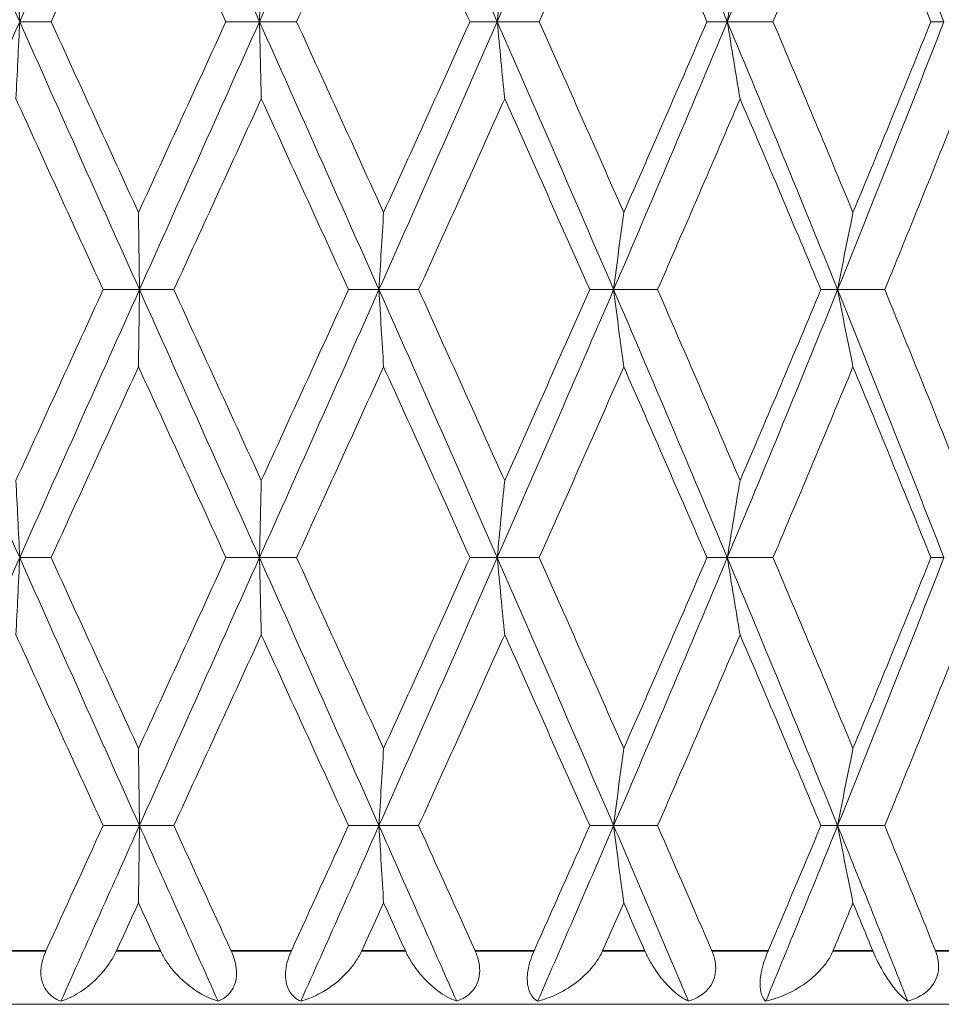
# Model space of a CAD drawing. Units: millimetres. Extents: x 32 to 1156, y 32 to 808.
# Drawn here: x 787 to 792, y 541 to 547 of the extents above; entities that cross this region are included whole.
import ezdxf

# ---------------------------------------------------------------- set-up
doc = ezdxf.new("R2010")
doc.units = ezdxf.units.MM
doc.header["$LTSCALE"] = 4
doc.layers.add('Visible (ISO)', color=7, linetype='Continuous', lineweight=18)
doc.layers.add('Visible Narrow (ISO)', color=7, linetype='Continuous', lineweight=35)

msp = doc.modelspace()

# ---------------------------------------------------------------- linework, layer by layer
at = {"layer": 'Visible (ISO)'}
for p, q in [((787.0759, 546.829), (786.9001, 546.829)), ((788.0539, 546.829), (788.2413, 546.829)), ((788.4489, 546.829), (788.2413, 546.829)), ((789.4191, 546.829), (789.5716, 546.829)), ((789.806, 546.829), (789.5716, 546.829)), ((790.7444, 546.829), (790.8584, 546.829)), ((791.1138, 546.829), (790.8584, 546.829)), ((791.9973, 546.829), (792.07, 546.829)), ((787.3669, 545.329), (787.57, 545.329)), ((787.7623, 545.329), (787.57, 545.329)), ((788.7394, 545.329), (788.9099, 545.329)), ((789.1316, 545.329), (788.9099, 545.329)), ((790.0888, 545.329), (790.2225, 545.329)), ((790.4681, 545.329), (790.2225, 545.329)), ((791.3819, 545.329), (791.4755, 545.329)), ((791.7391, 545.329), (791.4755, 545.329)), ((787.0759, 543.829), (786.9001, 543.829)), ((788.0539, 543.829), (788.2413, 543.829)), ((788.4489, 543.829), (788.2413, 543.829)), ((789.4191, 543.829), (789.5716, 543.829)), ((789.806, 543.829), (789.5716, 543.829)), ((790.7444, 543.829), (790.8584, 543.829)), ((791.1138, 543.829), (790.8584, 543.829)), ((791.9973, 543.829), (792.07, 543.829)), ((787.3669, 542.329), (787.57, 542.329)), ((787.7623, 542.329), (787.57, 542.329)), ((788.7394, 542.329), (788.9099, 542.329)), ((789.1316, 542.329), (788.9099, 542.329)), ((790.0888, 542.329), (790.2225, 542.329)), ((790.4681, 542.329), (790.2225, 542.329)), ((791.3819, 542.329), (791.4755, 542.329)), ((791.7391, 542.329), (791.4755, 542.329)), ((796.3029, 541.329), (779.3029, 541.329))]:
    msp.add_line(p, q, dxfattribs=at)
for points in [[(786.2358, 548.329), (786.4559, 547.829), (786.6775, 547.329), (786.9001, 546.829)], [(787.57, 548.329), (787.3462, 547.829), (787.1227, 547.329), (786.9001, 546.829)], [(787.57, 548.329), (787.7937, 547.829), (788.0177, 547.329), (788.2413, 546.829)], [(788.9099, 548.329), (788.6879, 547.829), (788.4648, 547.329), (788.2413, 546.829)], [(788.9099, 548.329), (789.1318, 547.829), (789.3526, 547.329), (789.5716, 546.829)], [(790.2225, 548.329), (790.0078, 547.829), (789.7906, 547.329), (789.5716, 546.829)], [(790.2225, 548.329), (790.4372, 547.829), (790.6494, 547.329), (790.8584, 546.829)], [(791.4755, 548.329), (791.2734, 547.829), (791.0675, 547.329), (790.8584, 546.829)], [(791.4755, 548.329), (791.6777, 547.829), (791.876, 547.329), (792.07, 546.829)], [(787.5645, 547.8973), (787.4014, 547.5412), (787.2385, 547.1851), (787.0759, 546.829)], [(788.0539, 546.829), (787.8908, 547.1851), (787.7276, 547.5412), (787.5645, 547.8973)], [(788.9358, 547.8973), (788.774, 547.5412), (788.6116, 547.1851), (788.4489, 546.829)], [(789.4191, 546.829), (789.2587, 547.1851), (789.0975, 547.5412), (788.9358, 547.8973)], [(790.2791, 547.8973), (790.1226, 547.5412), (789.9648, 547.1851), (789.806, 546.829)], [(790.7444, 546.829), (790.5908, 547.1851), (790.4356, 547.5412), (790.2791, 547.8973)], [(791.5615, 547.8973), (791.4141, 547.5412), (791.2648, 547.1851), (791.1138, 546.829)], [(791.9973, 546.829), (791.8541, 547.1851), (791.7088, 547.5412), (791.5615, 547.8973)], [(786.9001, 546.829), (786.6775, 546.329), (786.4559, 545.829), (786.2358, 545.329)], [(786.9001, 546.829), (787.1227, 546.329), (787.3462, 545.829), (787.57, 545.329)], [(787.0759, 546.829), (787.2385, 546.4729), (787.4014, 546.1168), (787.5645, 545.7607)], [(787.5645, 545.7607), (787.7276, 546.1168), (787.8908, 546.4729), (788.0539, 546.829)], [(788.2413, 546.829), (788.0177, 546.329), (787.7937, 545.829), (787.57, 545.329)], [(788.2413, 546.829), (788.4648, 546.329), (788.6879, 545.829), (788.9099, 545.329)], [(788.4489, 546.829), (788.6116, 546.4729), (788.774, 546.1168), (788.9358, 545.7607)], [(789.5716, 546.829), (789.3526, 546.329), (789.1318, 545.829), (788.9099, 545.329)], [(788.9358, 545.7607), (789.0975, 546.1168), (789.2587, 546.4729), (789.4191, 546.829)], [(789.5716, 546.829), (789.7906, 546.329), (790.0078, 545.829), (790.2225, 545.329)], [(789.806, 546.829), (789.9648, 546.4729), (790.1226, 546.1168), (790.2791, 545.7607)], [(790.8584, 546.829), (790.6494, 546.329), (790.4372, 545.829), (790.2225, 545.329)], [(790.2791, 545.7607), (790.4356, 546.1168), (790.5908, 546.4729), (790.7444, 546.829)], [(790.8584, 546.829), (791.0675, 546.329), (791.2734, 545.829), (791.4755, 545.329)], [(791.1138, 546.829), (791.2648, 546.4729), (791.4141, 546.1168), (791.5615, 545.7607)], [(792.07, 546.829), (791.876, 546.329), (791.6777, 545.829), (791.4755, 545.329)], [(791.5615, 545.7607), (791.7088, 546.1168), (791.8541, 546.4729), (791.9973, 546.829)], [(787.3669, 545.329), (787.204, 545.6851), (787.0412, 546.0412), (786.879, 546.3973)], [(788.2515, 546.3973), (788.0886, 546.0412), (787.9254, 545.6851), (787.7623, 545.329)], [(788.7394, 545.329), (788.5772, 545.6851), (788.4145, 546.0412), (788.2515, 546.3973)], [(789.613, 546.3973), (789.4534, 546.0412), (789.2928, 545.6851), (789.1316, 545.329)], [(790.0888, 545.329), (789.9313, 545.6851), (789.7726, 546.0412), (789.613, 546.3973)], [(790.9299, 546.3973), (790.7775, 546.0412), (790.6235, 545.6851), (790.4681, 545.329)], [(791.3819, 545.329), (791.233, 545.6851), (791.0823, 546.0412), (790.9299, 546.3973)], [(792.1698, 546.3973), (792.0284, 546.0412), (791.8848, 545.6851), (791.7391, 545.329)], [(786.2358, 545.329), (786.4559, 544.829), (786.6775, 544.329), (786.9001, 543.829)], [(786.879, 544.2607), (787.0412, 544.6168), (787.204, 544.9729), (787.3669, 545.329)], [(787.57, 545.329), (787.3462, 544.829), (787.1227, 544.329), (786.9001, 543.829)], [(787.57, 545.329), (787.7937, 544.829), (788.0177, 544.329), (788.2413, 543.829)], [(787.7623, 545.329), (787.9254, 544.9729), (788.0886, 544.6168), (788.2515, 544.2607)], [(788.9099, 545.329), (788.6879, 544.829), (788.4648, 544.329), (788.2413, 543.829)], [(788.2515, 544.2607), (788.4145, 544.6168), (788.5772, 544.9729), (788.7394, 545.329)], [(788.9099, 545.329), (789.1318, 544.829), (789.3526, 544.329), (789.5716, 543.829)], [(789.1316, 545.329), (789.2928, 544.9729), (789.4534, 544.6168), (789.613, 544.2607)], [(790.2225, 545.329), (790.0078, 544.829), (789.7906, 544.329), (789.5716, 543.829)], [(789.613, 544.2607), (789.7726, 544.6168), (789.9313, 544.9729), (790.0888, 545.329)], [(790.2225, 545.329), (790.4372, 544.829), (790.6494, 544.329), (790.8584, 543.829)], [(790.4681, 545.329), (790.6235, 544.9729), (790.7775, 544.6168), (790.9299, 544.2607)], [(791.4755, 545.329), (791.2734, 544.829), (791.0675, 544.329), (790.8584, 543.829)], [(790.9299, 544.2607), (791.0823, 544.6168), (791.233, 544.9729), (791.3819, 545.329)], [(791.4755, 545.329), (791.6777, 544.829), (791.876, 544.329), (792.07, 543.829)], [(791.7391, 545.329), (791.8848, 544.9729), (792.0284, 544.6168), (792.1698, 544.2607)], [(787.5645, 544.8973), (787.4014, 544.5412), (787.2385, 544.1851), (787.0759, 543.829)], [(788.0539, 543.829), (787.8908, 544.1851), (787.7276, 544.5412), (787.5645, 544.8973)], [(788.9358, 544.8973), (788.774, 544.5412), (788.6116, 544.1851), (788.4489, 543.829)], [(789.4191, 543.829), (789.2587, 544.1851), (789.0975, 544.5412), (788.9358, 544.8973)], [(790.2791, 544.8973), (790.1226, 544.5412), (789.9648, 544.1851), (789.806, 543.829)], [(790.7444, 543.829), (790.5908, 544.1851), (790.4356, 544.5412), (790.2791, 544.8973)], [(791.5615, 544.8973), (791.4141, 544.5412), (791.2648, 544.1851), (791.1138, 543.829)], [(791.9973, 543.829), (791.8541, 544.1851), (791.7088, 544.5412), (791.5615, 544.8973)], [(786.9001, 543.829), (786.6775, 543.329), (786.4559, 542.829), (786.2358, 542.329)], [(786.9001, 543.829), (787.1227, 543.329), (787.3462, 542.829), (787.57, 542.329)], [(787.0759, 543.829), (787.2385, 543.4729), (787.4014, 543.1168), (787.5645, 542.7607)], [(787.5645, 542.7607), (787.7276, 543.1168), (787.8908, 543.4729), (788.0539, 543.829)], [(788.2413, 543.829), (788.0177, 543.329), (787.7937, 542.829), (787.57, 542.329)], [(788.2413, 543.829), (788.4648, 543.329), (788.6879, 542.829), (788.9099, 542.329)], [(788.4489, 543.829), (788.6116, 543.4729), (788.774, 543.1168), (788.9358, 542.7607)], [(789.5716, 543.829), (789.3526, 543.329), (789.1318, 542.829), (788.9099, 542.329)], [(788.9358, 542.7607), (789.0975, 543.1168), (789.2587, 543.4729), (789.4191, 543.829)], [(789.5716, 543.829), (789.7906, 543.329), (790.0078, 542.829), (790.2225, 542.329)], [(789.806, 543.829), (789.9648, 543.4729), (790.1226, 543.1168), (790.2791, 542.7607)], [(790.8584, 543.829), (790.6494, 543.329), (790.4372, 542.829), (790.2225, 542.329)], [(790.2791, 542.7607), (790.4356, 543.1168), (790.5908, 543.4729), (790.7444, 543.829)], [(790.8584, 543.829), (791.0675, 543.329), (791.2734, 542.829), (791.4755, 542.329)], [(791.1138, 543.829), (791.2648, 543.4729), (791.4141, 543.1168), (791.5615, 542.7607)], [(792.07, 543.829), (791.876, 543.329), (791.6777, 542.829), (791.4755, 542.329)], [(791.5615, 542.7607), (791.7088, 543.1168), (791.8541, 543.4729), (791.9973, 543.829)], [(787.3669, 542.329), (787.204, 542.6851), (787.0412, 543.0412), (786.879, 543.3973)], [(788.2515, 543.3973), (788.0886, 543.0412), (787.9254, 542.6851), (787.7623, 542.329)], [(788.7394, 542.329), (788.5772, 542.6851), (788.4145, 543.0412), (788.2515, 543.3973)], [(789.613, 543.3973), (789.4534, 543.0412), (789.2928, 542.6851), (789.1316, 542.329)], [(790.0888, 542.329), (789.9313, 542.6851), (789.7726, 543.0412), (789.613, 543.3973)], [(790.9299, 543.3973), (790.7775, 543.0412), (790.6235, 542.6851), (790.4681, 542.329)], [(791.3819, 542.329), (791.233, 542.6851), (791.0823, 543.0412), (790.9299, 543.3973)], [(792.1698, 543.3973), (792.0284, 543.0412), (791.8848, 542.6851), (791.7391, 542.329)], [(787.047, 541.629), (787.1535, 541.8623), (787.2601, 542.0957), (787.3669, 542.329)], [(787.57, 542.329), (787.4234, 542.0014), (787.2769, 541.6738), (787.1306, 541.3462)], [(787.57, 542.329), (787.7166, 542.0014), (787.8633, 541.6738), (788.0099, 541.3462)], [(787.7623, 542.329), (787.8692, 542.0957), (787.9761, 541.8623), (788.0829, 541.629)], [(788.42, 541.629), (788.5266, 541.8623), (788.6331, 542.0957), (788.7394, 542.329)], [(788.9099, 542.329), (788.7644, 542.0014), (788.6185, 541.6738), (788.4723, 541.3462)], [(788.9099, 542.329), (789.0553, 542.0014), (789.2002, 541.6738), (789.3445, 541.3462)], [(789.1316, 542.329), (789.2372, 542.0957), (789.3426, 541.8623), (789.4476, 541.629)], [(789.7777, 541.629), (789.8819, 541.8623), (789.9856, 542.0957), (790.0888, 542.329)], [(790.2225, 542.329), (790.0818, 542.0014), (789.9401, 541.6738), (789.7975, 541.3462)], [(790.2225, 542.329), (790.3632, 542.0014), (790.5028, 541.6738), (790.6411, 541.3462)], [(790.4681, 542.329), (790.57, 542.0957), (790.6712, 541.8623), (790.7717, 541.629)], [(791.4755, 542.329), (791.3431, 542.0014), (791.209, 541.6738), (791.0735, 541.3462)], [(791.0869, 541.629), (791.186, 541.8623), (791.2844, 542.0957), (791.3819, 542.329)], [(791.4755, 542.329), (791.608, 542.0014), (791.7388, 541.6738), (791.8678, 541.3462)], [(791.7391, 542.329), (791.8346, 542.0957), (791.9291, 541.8623), (792.0228, 541.629)], [(787.5645, 541.8973), (787.5236, 541.8079), (787.4826, 541.7184), (787.4417, 541.629)], [(787.6874, 541.629), (787.6465, 541.7184), (787.6055, 541.8079), (787.5645, 541.8973)], [(788.9358, 541.8973), (788.8951, 541.8079), (788.8545, 541.7184), (788.8138, 541.629)], [(789.0575, 541.629), (789.017, 541.7184), (788.9764, 541.8079), (788.9358, 541.8973)], [(790.2791, 541.8973), (790.2398, 541.8079), (790.2004, 541.7184), (790.161, 541.629)], [(790.3967, 541.629), (790.3576, 541.7184), (790.3184, 541.8079), (790.2791, 541.8973)], [(791.5615, 541.8973), (791.5244, 541.8079), (791.4873, 541.7184), (791.4501, 541.629)], [(791.6721, 541.629), (791.6353, 541.7184), (791.5985, 541.8079), (791.5615, 541.8973)]]:
    msp.add_open_spline(points, degree=3, dxfattribs=at)
for points, knots in [([(786.9001, 546.829), (786.8967, 546.902), (786.8932, 546.9748), (786.8861, 547.1187), (786.8826, 547.1898), (786.879, 547.2607)], [0, 0, 0, 0, 0.02399144, 0.02399144, 0.04757906, 0.04757906, 0.04757906, 0.04757906]), ([(788.2413, 546.829), (788.2429, 546.902), (788.2446, 546.9748), (788.2481, 547.1187), (788.2498, 547.1898), (788.2515, 547.2607)], [0, 0, 0, 0, 0.02399144, 0.02399144, 0.04757906, 0.04757906, 0.04757906, 0.04757906]), ([(789.5716, 546.829), (789.5784, 546.902), (789.5852, 546.9748), (789.599, 547.1187), (789.606, 547.1898), (789.613, 547.2607)], [0, 0, 0, 0, 0.02399144, 0.02399144, 0.04757906, 0.04757906, 0.04757906, 0.04757906]), ([(790.8584, 546.829), (790.8701, 546.902), (790.882, 546.9748), (790.9058, 547.1187), (790.9178, 547.1898), (790.9299, 547.2607)], [0, 0, 0, 0, 0.02399144, 0.02399144, 0.04757906, 0.04757906, 0.04757906, 0.04757906]), ([(786.9001, 546.829), (786.8967, 546.756), (786.8932, 546.6832), (786.8861, 546.5393), (786.8826, 546.4682), (786.879, 546.3973)], [0, 0, 0, 0, 0.02399144, 0.02399144, 0.04757906, 0.04757906, 0.04757906, 0.04757906]), ([(788.2413, 546.829), (788.2429, 546.756), (788.2446, 546.6832), (788.2481, 546.5393), (788.2498, 546.4682), (788.2515, 546.3973)], [0, 0, 0, 0, 0.02399144, 0.02399144, 0.04757906, 0.04757906, 0.04757906, 0.04757906]), ([(789.5716, 546.829), (789.5784, 546.756), (789.5852, 546.6832), (789.599, 546.5393), (789.606, 546.4682), (789.613, 546.3973)], [0, 0, 0, 0, 0.02399144, 0.02399144, 0.04757906, 0.04757906, 0.04757906, 0.04757906]), ([(790.8584, 546.829), (790.8701, 546.756), (790.882, 546.6832), (790.9058, 546.5393), (790.9178, 546.4682), (790.9299, 546.3973)], [0, 0, 0, 0, 0.02399144, 0.02399144, 0.04757906, 0.04757906, 0.04757906, 0.04757906]), ([(787.57, 545.329), (787.5691, 545.402), (787.5682, 545.4748), (787.5664, 545.6187), (787.5655, 545.6898), (787.5645, 545.7607)], [0, 0, 0, 0, 0.02399144, 0.02399144, 0.04757906, 0.04757906, 0.04757906, 0.04757906]), ([(788.9099, 545.329), (788.9141, 545.402), (788.9184, 545.4748), (788.927, 545.6187), (788.9314, 545.6898), (788.9358, 545.7607)], [0, 0, 0, 0, 0.02399144, 0.02399144, 0.04757906, 0.04757906, 0.04757906, 0.04757906]), ([(790.2225, 545.329), (790.2317, 545.402), (790.2411, 545.4748), (790.26, 545.6187), (790.2695, 545.6898), (790.2791, 545.7607)], [0, 0, 0, 0, 0.02399144, 0.02399144, 0.04757906, 0.04757906, 0.04757906, 0.04757906]), ([(791.4755, 545.329), (791.4896, 545.402), (791.5038, 545.4748), (791.5325, 545.6187), (791.5469, 545.6898), (791.5615, 545.7607)], [0, 0, 0, 0, 0.02399144, 0.02399144, 0.04757906, 0.04757906, 0.04757906, 0.04757906]), ([(787.57, 545.329), (787.5691, 545.256), (787.5682, 545.1832), (787.5664, 545.0393), (787.5655, 544.9682), (787.5645, 544.8973)], [0, 0, 0, 0, 0.02399144, 0.02399144, 0.04757906, 0.04757906, 0.04757906, 0.04757906]), ([(788.9099, 545.329), (788.9141, 545.256), (788.9184, 545.1832), (788.927, 545.0393), (788.9314, 544.9682), (788.9358, 544.8973)], [0, 0, 0, 0, 0.02399144, 0.02399144, 0.04757906, 0.04757906, 0.04757906, 0.04757906]), ([(790.2225, 545.329), (790.2317, 545.256), (790.2411, 545.1832), (790.26, 545.0393), (790.2695, 544.9682), (790.2791, 544.8973)], [0, 0, 0, 0, 0.02399144, 0.02399144, 0.04757906, 0.04757906, 0.04757906, 0.04757906]), ([(791.4755, 545.329), (791.4896, 545.256), (791.5038, 545.1832), (791.5325, 545.0393), (791.5469, 544.9682), (791.5615, 544.8973)], [0, 0, 0, 0, 0.02399144, 0.02399144, 0.04757906, 0.04757906, 0.04757906, 0.04757906]), ([(786.9001, 543.829), (786.8967, 543.902), (786.8932, 543.9748), (786.8861, 544.1187), (786.8826, 544.1898), (786.879, 544.2607)], [0, 0, 0, 0, 0.02399144, 0.02399144, 0.04757906, 0.04757906, 0.04757906, 0.04757906]), ([(788.2413, 543.829), (788.2429, 543.902), (788.2446, 543.9748), (788.2481, 544.1187), (788.2498, 544.1898), (788.2515, 544.2607)], [0, 0, 0, 0, 0.02399144, 0.02399144, 0.04757906, 0.04757906, 0.04757906, 0.04757906]), ([(789.5716, 543.829), (789.5784, 543.902), (789.5852, 543.9748), (789.599, 544.1187), (789.606, 544.1898), (789.613, 544.2607)], [0, 0, 0, 0, 0.02399144, 0.02399144, 0.04757906, 0.04757906, 0.04757906, 0.04757906]), ([(790.8584, 543.829), (790.8701, 543.902), (790.882, 543.9748), (790.9058, 544.1187), (790.9178, 544.1898), (790.9299, 544.2607)], [0, 0, 0, 0, 0.02399144, 0.02399144, 0.04757906, 0.04757906, 0.04757906, 0.04757906]), ([(786.9001, 543.829), (786.8967, 543.756), (786.8932, 543.6832), (786.8861, 543.5393), (786.8826, 543.4682), (786.879, 543.3973)], [0, 0, 0, 0, 0.02399144, 0.02399144, 0.04757906, 0.04757906, 0.04757906, 0.04757906]), ([(788.2413, 543.829), (788.2429, 543.756), (788.2446, 543.6832), (788.2481, 543.5393), (788.2498, 543.4682), (788.2515, 543.3973)], [0, 0, 0, 0, 0.02399144, 0.02399144, 0.04757906, 0.04757906, 0.04757906, 0.04757906]), ([(789.5716, 543.829), (789.5784, 543.756), (789.5852, 543.6832), (789.599, 543.5393), (789.606, 543.4682), (789.613, 543.3973)], [0, 0, 0, 0, 0.02399144, 0.02399144, 0.04757906, 0.04757906, 0.04757906, 0.04757906]), ([(790.8584, 543.829), (790.8701, 543.756), (790.882, 543.6832), (790.9058, 543.5393), (790.9178, 543.4682), (790.9299, 543.3973)], [0, 0, 0, 0, 0.02399144, 0.02399144, 0.04757906, 0.04757906, 0.04757906, 0.04757906]), ([(787.57, 542.329), (787.5691, 542.402), (787.5682, 542.4748), (787.5664, 542.6187), (787.5655, 542.6898), (787.5645, 542.7607)], [0, 0, 0, 0, 0.02399144, 0.02399144, 0.04757906, 0.04757906, 0.04757906, 0.04757906]), ([(788.9099, 542.329), (788.9141, 542.402), (788.9184, 542.4748), (788.927, 542.6187), (788.9314, 542.6898), (788.9358, 542.7607)], [0, 0, 0, 0, 0.02399144, 0.02399144, 0.04757906, 0.04757906, 0.04757906, 0.04757906]), ([(790.2225, 542.329), (790.2317, 542.402), (790.2411, 542.4748), (790.26, 542.6187), (790.2695, 542.6898), (790.2791, 542.7607)], [0, 0, 0, 0, 0.02399144, 0.02399144, 0.04757906, 0.04757906, 0.04757906, 0.04757906]), ([(791.4755, 542.329), (791.4896, 542.402), (791.5038, 542.4748), (791.5325, 542.6187), (791.5469, 542.6898), (791.5615, 542.7607)], [0, 0, 0, 0, 0.02399144, 0.02399144, 0.04757906, 0.04757906, 0.04757906, 0.04757906]), ([(787.57, 542.329), (787.5691, 542.256), (787.5682, 542.1832), (787.5664, 542.0393), (787.5655, 541.9682), (787.5645, 541.8973)], [0, 0, 0, 0, 0.02399144, 0.02399144, 0.04757906, 0.04757906, 0.04757906, 0.04757906]), ([(788.9099, 542.329), (788.9141, 542.256), (788.9184, 542.1832), (788.927, 542.0393), (788.9314, 541.9682), (788.9358, 541.8973)], [0, 0, 0, 0, 0.02399144, 0.02399144, 0.04757906, 0.04757906, 0.04757906, 0.04757906]), ([(790.2225, 542.329), (790.2317, 542.256), (790.2411, 542.1832), (790.26, 542.0393), (790.2695, 541.9682), (790.2791, 541.8973)], [0, 0, 0, 0, 0.02399144, 0.02399144, 0.04757906, 0.04757906, 0.04757906, 0.04757906]), ([(791.4755, 542.329), (791.4896, 542.256), (791.5038, 542.1832), (791.5325, 542.0393), (791.5469, 541.9682), (791.5615, 541.8973)], [0, 0, 0, 0, 0.02399144, 0.02399144, 0.04757906, 0.04757906, 0.04757906, 0.04757906]), ([(787.1306, 541.3462), (787.0993, 541.3583), (787.0736, 541.3764), (787.0417, 541.4159), (787.0315, 541.4351), (787.0211, 541.4724), (787.0187, 541.4885), (787.0181, 541.5252), (787.0204, 541.5455), (787.0295, 541.5847), (787.0358, 541.6032), (787.0444, 541.6232), (787.0452, 541.6252), (787.0463, 541.6275), (787.0464, 541.6278), (787.0467, 541.6283), (787.0467, 541.6285), (787.0468, 541.6288), (787.0469, 541.6289), (787.047, 541.629)], [0, 0, 0, 0, 0.01388148, 0.01388148, 0.02348148, 0.02348148, 0.02999973, 0.02999973, 0.03754639, 0.03754639, 0.04440789, 0.04440789, 0.04515462, 0.04515462, 0.04528637, 0.04528637, 0.04534499, 0.04534499, 0.04539196, 0.04539196, 0.04539196, 0.04539196]), ([(787.4417, 541.629), (787.4416, 541.6289), (787.4416, 541.6287), (787.4414, 541.6284), (787.4413, 541.6282), (787.441, 541.6275), (787.4407, 541.627), (787.4355, 541.6157), (787.4301, 541.6053), (787.4133, 541.5754), (787.401, 541.5566), (787.367, 541.5109), (787.3441, 541.4855), (787.2871, 541.4317), (787.2518, 541.4056), (787.1879, 541.3686), (787.1591, 541.3555), (787.1306, 541.3462)], [0.00000039, 0.00000039, 0.00000039, 0.00000039, 0.00004696, 0.00004696, 0.00011415, 0.00011415, 0.00028388, 0.00028388, 0.00382415, 0.00382415, 0.01064928, 0.01064928, 0.0215479, 0.0215479, 0.03684585, 0.03684585, 0.04921401, 0.04921401, 0.04921401, 0.04921401]), ([(788.0099, 541.3462), (787.969, 541.3589), (787.9273, 541.3787), (787.8564, 541.4247), (787.8264, 541.4484), (787.7712, 541.502), (787.7455, 541.5319), (787.7115, 541.5829), (787.7006, 541.6016), (787.6902, 541.6232), (787.6892, 541.6251), (787.6881, 541.6275), (787.688, 541.6278), (787.6877, 541.6283), (787.6877, 541.6285), (787.6875, 541.6288), (787.6875, 541.6289), (787.6874, 541.629)], [0, 0, 0, 0, 0.01701609, 0.01701609, 0.02983469, 0.02983469, 0.04206691, 0.04206691, 0.04862099, 0.04862099, 0.04928534, 0.04928534, 0.04940074, 0.04940074, 0.04945194, 0.04945194, 0.04949285, 0.04949285, 0.04949285, 0.04949285]), ([(788.0829, 541.629), (788.083, 541.6289), (788.0831, 541.6287), (788.0832, 541.6284), (788.0833, 541.6282), (788.0836, 541.6275), (788.0839, 541.627), (788.0887, 541.6161), (788.0929, 541.6057), (788.1023, 541.5785), (788.1067, 541.5617), (788.1128, 541.5256), (788.1138, 541.5066), (788.111, 541.4687), (788.1068, 541.4505), (788.0921, 541.4143), (788.0808, 541.3976), (788.0508, 541.3671), (788.0311, 541.3548), (788.0099, 541.3462)], [0.00000039, 0.00000039, 0.00000039, 0.00000039, 0.00004693, 0.00004693, 0.00011401, 0.00011401, 0.000283, 0.000283, 0.00367274, 0.00367274, 0.00897211, 0.00897211, 0.01513298, 0.01513298, 0.02188015, 0.02188015, 0.02999668, 0.02999668, 0.03990069, 0.03990069, 0.03990069, 0.03990069]), ([(788.4723, 541.3462), (788.4463, 541.3583), (788.4256, 541.3764), (788.401, 541.4159), (788.3936, 541.4351), (788.3872, 541.4724), (788.3863, 541.4885), (788.3882, 541.5252), (788.3916, 541.5455), (788.4021, 541.5847), (788.4087, 541.6032), (788.4174, 541.6232), (788.4182, 541.6252), (788.4193, 541.6275), (788.4194, 541.6278), (788.4196, 541.6283), (788.4197, 541.6285), (788.4198, 541.6288), (788.4199, 541.6289), (788.42, 541.629)], [0, 0, 0, 0, 0.01388148, 0.01388148, 0.02348148, 0.02348148, 0.02999973, 0.02999973, 0.03754639, 0.03754639, 0.04440789, 0.04440789, 0.04515462, 0.04515462, 0.04528637, 0.04528637, 0.04534499, 0.04534499, 0.04539196, 0.04539196, 0.04539196, 0.04539196]), ([(788.8138, 541.629), (788.8137, 541.6289), (788.8136, 541.6287), (788.8135, 541.6284), (788.8134, 541.6282), (788.8131, 541.6275), (788.8128, 541.627), (788.8076, 541.6157), (788.8021, 541.6053), (788.7849, 541.5754), (788.772, 541.5566), (788.736, 541.5109), (788.7111, 541.4855), (788.6487, 541.4317), (788.6095, 541.4056), (788.5376, 541.3686), (788.5049, 541.3555), (788.4723, 541.3462)], [0.00000039, 0.00000039, 0.00000039, 0.00000039, 0.00004696, 0.00004696, 0.00011415, 0.00011415, 0.00028388, 0.00028388, 0.00382415, 0.00382415, 0.01064928, 0.01064928, 0.0215479, 0.0215479, 0.03684585, 0.03684585, 0.04921401, 0.04921401, 0.04921401, 0.04921401]), ([(789.3445, 541.3462), (789.3099, 541.3589), (789.2741, 541.3787), (789.2123, 541.4247), (789.1858, 541.4484), (789.1363, 541.502), (789.1128, 541.5319), (789.0809, 541.5829), (789.0704, 541.6016), (789.0602, 541.6232), (789.0593, 541.6251), (789.0582, 541.6275), (789.0581, 541.6278), (789.0578, 541.6283), (789.0578, 541.6285), (789.0576, 541.6288), (789.0576, 541.6289), (789.0575, 541.629)], [0, 0, 0, 0, 0.01701609, 0.01701609, 0.02983469, 0.02983469, 0.04206691, 0.04206691, 0.04862099, 0.04862099, 0.04928534, 0.04928534, 0.04940074, 0.04940074, 0.04945194, 0.04945194, 0.04949285, 0.04949285, 0.04949285, 0.04949285]), ([(789.4476, 541.629), (789.4477, 541.6289), (789.4477, 541.6287), (789.4479, 541.6284), (789.448, 541.6282), (789.4483, 541.6275), (789.4485, 541.627), (789.4533, 541.6161), (789.4573, 541.6057), (789.466, 541.5785), (789.4698, 541.5617), (789.4741, 541.5256), (789.4739, 541.5066), (789.4681, 541.4687), (789.462, 541.4505), (789.4427, 541.4143), (789.4287, 541.3976), (789.3924, 541.3671), (789.3692, 541.3548), (789.3445, 541.3462)], [0.00000039, 0.00000039, 0.00000039, 0.00000039, 0.00004693, 0.00004693, 0.00011401, 0.00011401, 0.000283, 0.000283, 0.00367274, 0.00367274, 0.00897211, 0.00897211, 0.01513298, 0.01513298, 0.02188015, 0.02188015, 0.02999668, 0.02999668, 0.03990069, 0.03990069, 0.03990069, 0.03990069]), ([(789.7975, 541.3462), (789.7775, 541.3583), (789.7622, 541.3764), (789.7455, 541.4159), (789.7411, 541.4351), (789.7389, 541.4724), (789.7395, 541.4885), (789.744, 541.5252), (789.7483, 541.5455), (789.7599, 541.5847), (789.7666, 541.6032), (789.7752, 541.6232), (789.7761, 541.6252), (789.7771, 541.6275), (789.7772, 541.6278), (789.7774, 541.6283), (789.7775, 541.6285), (789.7776, 541.6288), (789.7777, 541.6289), (789.7777, 541.629)], [0, 0, 0, 0, 0.01388148, 0.01388148, 0.02348148, 0.02348148, 0.02999973, 0.02999973, 0.03754639, 0.03754639, 0.04440789, 0.04440789, 0.04515462, 0.04515462, 0.04528637, 0.04528637, 0.04534499, 0.04534499, 0.04539196, 0.04539196, 0.04539196, 0.04539196]), ([(790.161, 541.629), (790.1609, 541.6289), (790.1608, 541.6287), (790.1607, 541.6284), (790.1606, 541.6282), (790.1603, 541.6275), (790.16, 541.627), (790.155, 541.6157), (790.1496, 541.6053), (790.1323, 541.5754), (790.1192, 541.5566), (790.0819, 541.5109), (790.0558, 541.4855), (789.9896, 541.4317), (789.9473, 541.4056), (789.8693, 541.3686), (789.8334, 541.3555), (789.7975, 541.3462)], [0.00000039, 0.00000039, 0.00000039, 0.00000039, 0.00004696, 0.00004696, 0.00011415, 0.00011415, 0.00028388, 0.00028388, 0.00382415, 0.00382415, 0.01064928, 0.01064928, 0.0215479, 0.0215479, 0.03684585, 0.03684585, 0.04921401, 0.04921401, 0.04921401, 0.04921401]), ([(790.6411, 541.3462), (790.6136, 541.3589), (790.5846, 541.3787), (790.5335, 541.4247), (790.5111, 541.4484), (790.4685, 541.502), (790.4478, 541.5319), (790.4188, 541.5829), (790.4091, 541.6016), (790.3993, 541.6232), (790.3984, 541.6251), (790.3974, 541.6275), (790.3973, 541.6278), (790.397, 541.6283), (790.397, 541.6285), (790.3968, 541.6288), (790.3968, 541.6289), (790.3967, 541.629)], [0, 0, 0, 0, 0.01701609, 0.01701609, 0.02983469, 0.02983469, 0.04206691, 0.04206691, 0.04862099, 0.04862099, 0.04928534, 0.04928534, 0.04940074, 0.04940074, 0.04945194, 0.04945194, 0.04949285, 0.04949285, 0.04949285, 0.04949285]), ([(790.7717, 541.629), (790.7718, 541.6289), (790.7719, 541.6287), (790.772, 541.6284), (790.7721, 541.6282), (790.7724, 541.6275), (790.7726, 541.627), (790.7772, 541.6161), (790.7809, 541.6057), (790.7888, 541.5785), (790.7919, 541.5617), (790.7943, 541.5256), (790.7929, 541.5066), (790.7841, 541.4687), (790.7763, 541.4505), (790.7529, 541.4143), (790.7365, 541.3976), (790.6949, 541.3671), (790.6687, 541.3548), (790.6411, 541.3462)], [0.00000039, 0.00000039, 0.00000039, 0.00000039, 0.00004693, 0.00004693, 0.00011401, 0.00011401, 0.000283, 0.000283, 0.00367274, 0.00367274, 0.00897211, 0.00897211, 0.01513298, 0.01513298, 0.02188015, 0.02188015, 0.02999668, 0.02999668, 0.03990069, 0.03990069, 0.03990069, 0.03990069]), ([(791.0735, 541.3462), (791.06, 541.3583), (791.0506, 541.3764), (791.0423, 541.4159), (791.0409, 541.4351), (791.043, 541.4724), (791.045, 541.4885), (791.0519, 541.5252), (791.0572, 541.5455), (791.0695, 541.5847), (791.0763, 541.6032), (791.0845, 541.6232), (791.0853, 541.6252), (791.0863, 541.6275), (791.0864, 541.6278), (791.0866, 541.6283), (791.0867, 541.6285), (791.0868, 541.6288), (791.0869, 541.6289), (791.0869, 541.629)], [0, 0, 0, 0, 0.01388148, 0.01388148, 0.02348148, 0.02348148, 0.02999973, 0.02999973, 0.03754639, 0.03754639, 0.04440789, 0.04440789, 0.04515462, 0.04515462, 0.04528637, 0.04528637, 0.04534499, 0.04534499, 0.04539196, 0.04539196, 0.04539196, 0.04539196]), ([(791.4501, 541.629), (791.45, 541.6289), (791.45, 541.6287), (791.4498, 541.6284), (791.4497, 541.6282), (791.4494, 541.6275), (791.4492, 541.627), (791.4444, 541.6157), (791.4392, 541.6053), (791.4224, 541.5754), (791.4093, 541.5566), (791.3717, 541.5109), (791.3451, 541.4855), (791.2766, 541.4317), (791.2324, 541.4056), (791.15, 541.3686), (791.1119, 541.3555), (791.0735, 541.3462)], [0.00000039, 0.00000039, 0.00000039, 0.00000039, 0.00004696, 0.00004696, 0.00011415, 0.00011415, 0.00028388, 0.00028388, 0.00382415, 0.00382415, 0.01064928, 0.01064928, 0.0215479, 0.0215479, 0.03684585, 0.03684585, 0.04921401, 0.04921401, 0.04921401, 0.04921401]), ([(791.8678, 541.3462), (791.8482, 541.3589), (791.8267, 541.3787), (791.7874, 541.4247), (791.7697, 541.4484), (791.735, 541.502), (791.7177, 541.5319), (791.6923, 541.5829), (791.6836, 541.6016), (791.6745, 541.6232), (791.6737, 541.6251), (791.6727, 541.6275), (791.6726, 541.6278), (791.6724, 541.6283), (791.6723, 541.6285), (791.6722, 541.6288), (791.6721, 541.6289), (791.6721, 541.629)], [0, 0, 0, 0, 0.01701609, 0.01701609, 0.02983469, 0.02983469, 0.04206691, 0.04206691, 0.04862099, 0.04862099, 0.04928534, 0.04928534, 0.04940074, 0.04940074, 0.04945194, 0.04945194, 0.04949285, 0.04949285, 0.04949285, 0.04949285]), ([(792.0228, 541.629), (792.0229, 541.6289), (792.0229, 541.6287), (792.023, 541.6284), (792.0231, 541.6282), (792.0234, 541.6275), (792.0236, 541.627), (792.0278, 541.6161), (792.0312, 541.6057), (792.038, 541.5785), (792.0404, 541.5617), (792.0409, 541.5256), (792.0383, 541.5066), (792.0267, 541.4687), (792.0174, 541.4505), (791.9905, 541.4143), (791.9721, 541.3976), (791.9261, 541.3671), (791.8976, 541.3548), (791.8678, 541.3462)], [0.00000039, 0.00000039, 0.00000039, 0.00000039, 0.00004693, 0.00004693, 0.00011401, 0.00011401, 0.000283, 0.000283, 0.00367274, 0.00367274, 0.00897211, 0.00897211, 0.01513298, 0.01513298, 0.02188015, 0.02188015, 0.02999668, 0.02999668, 0.03990069, 0.03990069, 0.03990069, 0.03990069])]:
    msp.add_open_spline(points, degree=3, knots=knots, dxfattribs=at)
at = {"layer": 'Visible Narrow (ISO)'}
for p, q in [((786.7114, 541.629), (787.047, 541.629)), ((787.4417, 541.629), (787.6874, 541.629)), ((788.0829, 541.629), (788.42, 541.629)), ((788.8138, 541.629), (789.0575, 541.629)), ((789.4476, 541.629), (789.7777, 541.629)), ((790.161, 541.629), (790.3967, 541.629)), ((790.7717, 541.629), (791.0869, 541.629)), ((791.4501, 541.629), (791.6721, 541.629)), ((792.0228, 541.629), (792.3152, 541.629))]:
    msp.add_line(p, q, dxfattribs=at)

doc.saveas('drawing.dxf')
